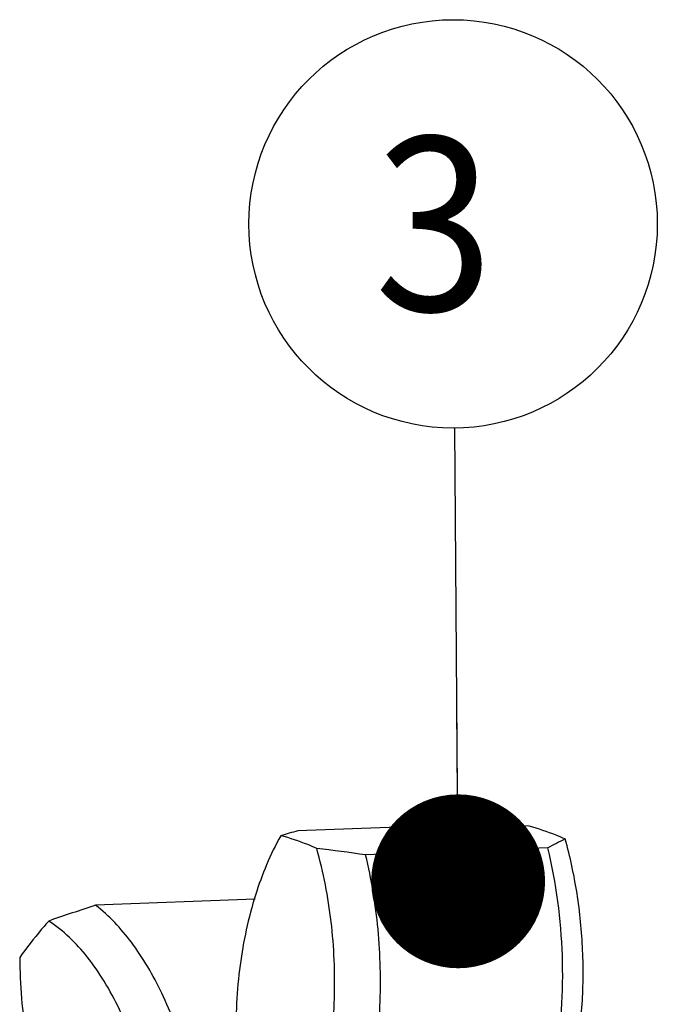
# Model space of a CAD drawing. Units: millimetres. Extents: x 0 to 420, y 0 to 297.
# Drawn here: x 103 to 116, y 77 to 97 of the extents above; entities that cross this region are included whole.
import ezdxf

# ---------------------------------------------------------------- set-up
doc = ezdxf.new("R2010")
doc.units = ezdxf.units.MM
doc.header["$LTSCALE"] = 23.1
doc.layers.get('0').update_dxf_attribs({"linetype": 'CONTINUOUS'})
doc.styles.get("Standard").update_dxf_attribs({"font": 'txt', "width": 0.8})
doc.dimstyles.get("Standard").update_dxf_attribs({"dimtxt": 3.5, "dimasz": 3.5, "dimexe": 2, "dimexo": 0, "dimtad": 1, "dimdec": 3, "dimdsep": 46, "dimtxsty": 'STANDARD', "dimblk": '_FILLED', "dimblk1": '_FILLED', "dimblk2": '_FILLED', "dimcen": 0.09, "dimadec": 0, "dimazin": 0, "dimtol": 1, "dimtp": 0.005, "dimtm": 0.005, "dimtfac": 1, "dimtdec": 3, "dimtofl": 0, "dimtmove": 0, "dimatfit": 3, "dimldrblk": '_FILLED', "dimfxl": 1, "dimtolj": 1, "dimarcsym": 0})

# ---------------------------------------------------------------- blocks, each defined once
blk = doc.blocks.new('_FILLED')
at = {"color": 0, "linetype": 'BYBLOCK'}
blk.add_solid([(0, 0), (-1, 0.1429), (-1, -0.1429)], dxfattribs=at)
blk = doc.blocks.new('BALLOON_BL3', base_point=(111.681, 93.067))
at = {"color": 2, "linetype": 'CONTINUOUS'}
blk.add_circle((111.681, 93.067), 4.11, dxfattribs=at)
at = {"color": 2, "linetype": 'CONTINUOUS', "width": 0.904762}
blk.add_text('3', height=3.5, dxfattribs=at).set_placement((110.098, 91.317))

msp = doc.modelspace()

# ---------------------------------------------------------------- linework, layer by layer
at = {"color": 7, "linetype": 'CONTINUOUS'}
for p, q in [((112.223, 80.9872), (108.5555, 80.8482)), ((113.5881, 80.5051), (109.9205, 80.366)), ((107.696, 79.4738), (104.4852, 79.3521))]:
    msp.add_line(p, q, dxfattribs=at)
for centre, radius, start, end in [((111.0546, 44.882), 36.1242, 86.57191, 88.14651), ((109.6392, 76.3444), 4.6323, 103.52966, 107.9252), ((117.7248, 72.9703), 8.5957, 116.14613, 118.76726), ((104.1381, 40.5826), 40.2015, 81.73017, 83.14601), ((115.6893, 44.4882), 36.62, 107.81569, 109.37066)]:
    msp.add_arc(centre, radius, start, end, dxfattribs=at)
for points, knots in [([(113.937, 80.6864), (113.8777, 80.7129), (113.6425, 80.8127), (113.3992, 80.8935), (113.2148, 80.9415)], [0, 0, 0, 0, 0.2543565, 1, 1, 1, 1]), ([(108.2136, 80.7518), (107.9996, 80.3758), (107.6484, 79.5228), (107.3527, 78.1235), (107.2718, 76.6151), (107.367, 75.5916), (107.4539, 75.0856)], [0, 0, 0, 0, 0.2232554, 0.471851, 0.7350758, 1, 1, 1, 1]), ([(108.9358, 80.4968), (108.8765, 80.5233), (108.6413, 80.6231), (108.3979, 80.7039), (108.2136, 80.7518)], [0, 0, 0, 0, 0.2543565, 1, 1, 1, 1]), ([(114.1305, 76.1737), (114.2007, 76.5418), (114.2959, 77.2977), (114.3101, 78.4443), (114.1981, 79.584), (114.0385, 80.3271), (113.937, 80.6864)], [0, 0, 0, 0, 0.2468892, 0.5006135, 0.7540342, 1, 1, 1, 1]), ([(108.7461, 74.6292), (108.9157, 75.0641), (109.1735, 76.0056), (109.3297, 77.4876), (109.2653, 79.011), (109.0721, 80.0142), (108.9358, 80.4968)], [0, 0, 0, 0, 0.2349975, 0.4882137, 0.7475421, 1, 1, 1, 1]), ([(113.7376, 76.158), (113.8605, 76.8755), (113.9499, 78.3408), (113.7599, 79.7964), (113.5881, 80.5051)], [0, 0, 0, 0, 0.4995846, 1, 1, 1, 1]), ([(109.6603, 74.4722), (109.8243, 74.9111), (110.0776, 75.8536), (110.2439, 77.3347), (110.2051, 78.8621), (110.0398, 79.8741), (109.9205, 80.366)], [0, 0, 0, 0, 0.2351921, 0.4872535, 0.74589, 1, 1, 1, 1]), ([(106.5783, 74.9473), (106.5114, 75.4175), (106.323, 76.3189), (105.8676, 77.5579), (105.2706, 78.5889), (104.758, 79.1403), (104.4852, 79.3521)], [0, 0, 0, 0, 0.2861341, 0.5527562, 0.7919558, 1, 1, 1, 1]), ([(103.5433, 79.0352), (103.4922, 78.9781), (103.2866, 78.7412), (103.0948, 78.4924), (102.9572, 78.2992)], [0, 0, 0, 0, 0.2441203, 1, 1, 1, 1]), ([(105.7115, 74.4452), (105.6595, 74.9463), (105.4885, 75.9075), (105.0935, 77.0339), (104.6773, 77.8151), (104.2414, 78.447), (103.8386, 78.8427), (103.5433, 79.0352)], [0, 0, 0, 0, 0.2896462, 0.5588194, 0.6824028, 0.797322, 1, 1, 1, 1]), ([(102.9572, 78.2992), (102.9602, 77.7522), (103.0498, 76.6815), (103.31, 75.6377), (103.485, 75.1454)], [0, 0, 0, 0, 0.5115141, 1, 1, 1, 1])]:
    msp.add_open_spline(points, degree=3, knots=knots, dxfattribs=at)

# ---------------------------------------------------------------- block references
at = {"color": 2, "linetype": 'CONTINUOUS'}
msp.add_blockref('BALLOON_BL3', (111.6815, 93.0674), dxfattribs=at)

# ---------------------------------------------------------------- leaders
msp.add_leader([(111.7827, 79.8344), (111.7129, 88.9575)], dimstyle='STANDARD', override={"dimtad": 0, "dimldrblk": 'DOT'}, dxfattribs=at)

doc.saveas('drawing.dxf')
